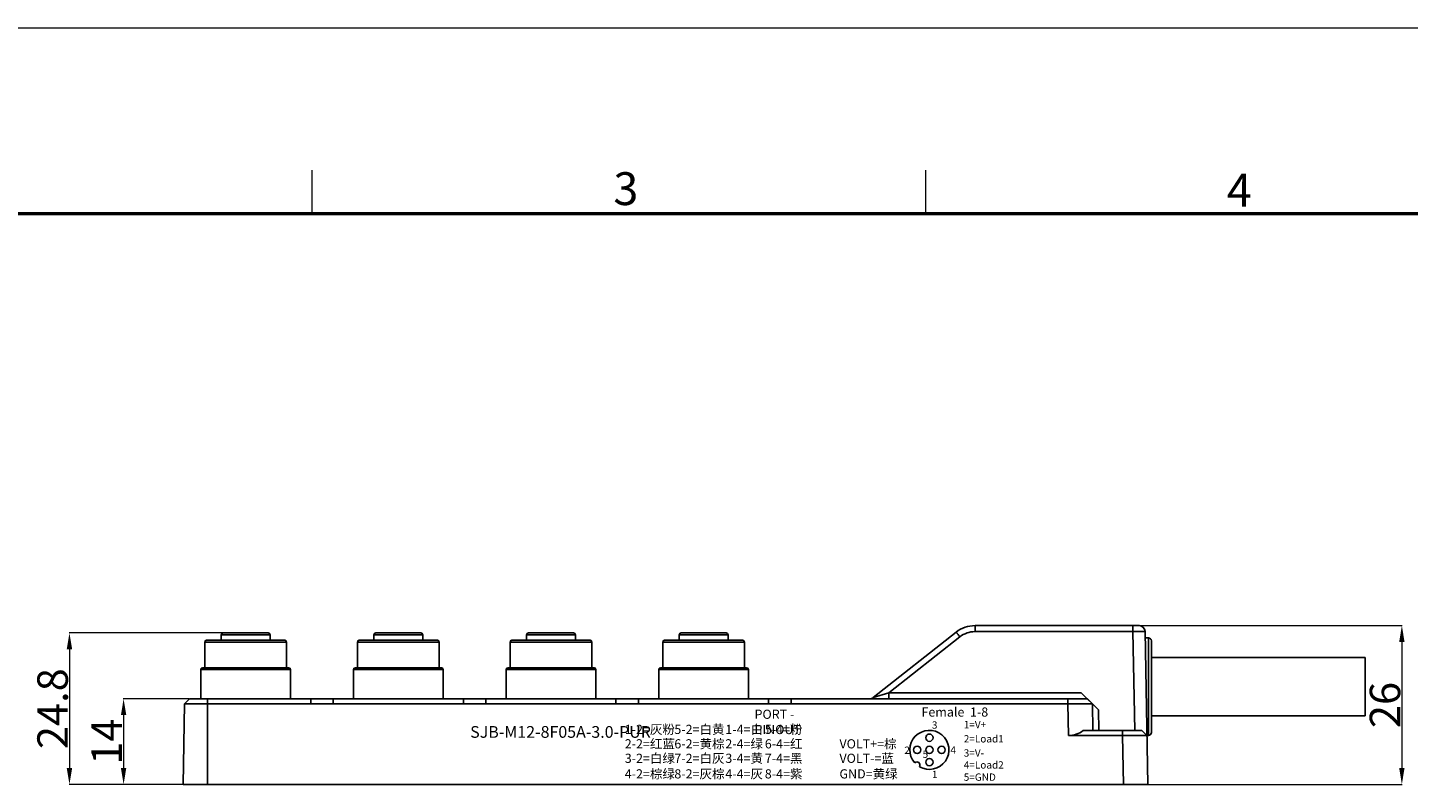
# Model space of a CAD drawing. Units: inches. Extents: x 3437 to 12234, y -5514 to -2243.
# Drawn here: x 11786 to 12012, y -5212 to -5088 of the extents above; entities that cross this region are included whole.
import ezdxf

# ---------------------------------------------------------------- set-up
doc = ezdxf.new("R2010")
doc.units = ezdxf.units.IN
doc.header["$MEASUREMENT"] = 0
doc.layers.get('0').update_dxf_attribs({"lineweight": 25})
doc.layers.get('Defpoints').update_dxf_attribs({"lineweight": 9})
for name, color, linetype, lineweight in [('Hat', 6, 'Continuous', 0), ('图框', 7, 'Continuous', 20), ('实线', 7, 'Continuous', 25), ('标注', 3, 'Continuous', 13)]:
    doc.layers.add(name, color=color, linetype=linetype, lineweight=lineweight)
doc.styles.add('Romans字体', font='romans.shx', dxfattribs={"width": 0.75})
doc.styles.get("Standard").update_dxf_attribs({"font": 'txt', "width": 0.8})
doc.styles.add('仿宋', font='txt', dxfattribs={"width": 0.85})
doc.dimstyles.new('lin01-1-1', dxfattribs={"dimscale": 0.333, "dimtxt": 3, "dimasz": 2.5, "dimexe": 0.2, "dimexo": 0.3, "dimgap": 0.8, "dimtad": 1, "dimdsep": 46, "dimtxsty": 'Standard', "dimcen": 0.09, "dimclrd": 1, "dimclre": 6, "dimclrt": 4, "dimadec": 1, "dimazin": 2, "dimtp": 0.01, "dimtm": 0.01, "dimtfac": 1, "dimtofl": 0, "dimtmove": 0, "dimatfit": 3, "dimfxl": 1, "dimtolj": 1, "dimarcsym": 0})

# ---------------------------------------------------------------- blocks, each defined once
blk = doc.blocks.new('A4图框-NEW')
at = {"layer": '图框', "color": 1, "lineweight": 18}
blk.add_line((833.41, 690.53), (1130.41, 690.53), dxfattribs=at)
at = {"layer": '图框', "color": 6}
for p, q in [((932.48, 679.03), (932.48, 675.53)), ((982.02, 679.03), (982.02, 675.53))]:
    blk.add_line(p, q, dxfattribs=at)
at = {"layer": '图框', "lineweight": 50}
blk.add_line((836.91, 675.53), (1126.93, 675.53), dxfattribs=at)
at = {"layer": '图框', "color": 6, "char_height": 2.65, "width": 2.5579, "attachment_point": 1, "style": 'Romans字体'}
for s, insert in [('3', (956.83, 678.86)), ('4', (1006.37, 678.73))]:
    blk.add_mtext(s, dxfattribs=dict(at, insert=insert))
blk = doc.blocks.new('*D177')
at = {"layer": 'Defpoints', "color": 0, "ltscale": 2, "transparency": 16777216}
for p in [(11967.28, -5185.69), (11956.2, -5211.69), (12011.32, -5211.69)]:
    blk.add_point(p, dxfattribs=at)
at = {"layer": '标注', "ltscale": 2, "transparency": 16777216}
for p, q in [((11967.38, -5185.69), (12011.39, -5185.69)), ((12011.32, -5188.35), (12011.32, -5209.02)), ((11956.3, -5211.69), (12011.39, -5211.69))]:
    blk.add_line(p, q, dxfattribs=at)
for points in [[(12010.88, -5188.35), (12011.76, -5188.35), (12011.32, -5185.69)], [(12010.88, -5209.02), (12011.76, -5209.02), (12011.32, -5211.69)]]:
    blk.add_solid(points, dxfattribs=at)
at = {"layer": '标注', "ltscale": 2, "transparency": 16777216, "insert": (12008.56, -5198.69), "char_height": 4.995, "attachment_point": 5, "rotation": 90, "style": '仿宋'}
blk.add_mtext('\\A1;26', dxfattribs=at)
blk = doc.blocks.new('*D188')
at = {"layer": 'Defpoints', "color": 0, "ltscale": 2, "transparency": 16777216}
for p in [(11812.76, -5197.69), (11801.97, -5211.69), (11812.76, -5211.69)]:
    blk.add_point(p, dxfattribs=at)
at = {"layer": '标注', "ltscale": 2, "transparency": 16777216}
for p, q in [((11812.66, -5197.69), (11801.9, -5197.69)), ((11801.97, -5200.35), (11801.97, -5209.02)), ((11812.66, -5211.69), (11801.9, -5211.69))]:
    blk.add_line(p, q, dxfattribs=at)
for points in [[(11801.53, -5200.35), (11802.41, -5200.35), (11801.97, -5197.69)], [(11801.53, -5209.02), (11802.41, -5209.02), (11801.97, -5211.69)]]:
    blk.add_solid(points, dxfattribs=at)
at = {"layer": '标注', "ltscale": 2, "transparency": 16777216, "insert": (11799.21, -5204.69), "char_height": 4.995, "attachment_point": 5, "rotation": 90, "style": '仿宋'}
blk.add_mtext('\\A1;14', dxfattribs=at)
blk = doc.blocks.new('*D178')
at = {"layer": 'Defpoints', "color": 0, "ltscale": 2, "transparency": 16777216}
for p in [(11818.58, -5186.89), (11793.1, -5211.69), (11818.58, -5211.69)]:
    blk.add_point(p, dxfattribs=at)
at = {"layer": '标注', "ltscale": 2, "transparency": 16777216}
for p, q in [((11818.48, -5186.89), (11793.03, -5186.89)), ((11793.1, -5189.55), (11793.1, -5209.02)), ((11818.48, -5211.69), (11793.03, -5211.69))]:
    blk.add_line(p, q, dxfattribs=at)
for points in [[(11792.66, -5189.55), (11793.54, -5189.55), (11793.1, -5186.89)], [(11792.66, -5209.02), (11793.54, -5209.02), (11793.1, -5211.69)]]:
    blk.add_solid(points, dxfattribs=at)
at = {"layer": '标注', "ltscale": 2, "transparency": 16777216, "insert": (11790.34, -5199.29), "char_height": 4.995, "attachment_point": 5, "rotation": 90, "style": '仿宋'}
blk.add_mtext('\\A1;24.8', dxfattribs=at)

msp = doc.modelspace()

# ---------------------------------------------------------------- linework, layer by layer
at = {"color": 7, "linetype": 'Continuous'}
for p, q in [((11817.963, -5187.186), (11825.963, -5187.186)), ((11817.963, -5188.086), (11817.963, -5187.186)), ((11825.663, -5186.886), (11818.263, -5186.886)), ((11825.963, -5188.086), (11825.963, -5187.186)), ((11842.963, -5187.186), (11850.963, -5187.186)), ((11842.963, -5188.086), (11842.963, -5187.186)), ((11850.663, -5186.886), (11843.263, -5186.886)), ((11850.963, -5188.086), (11850.963, -5187.186)), ((11867.963, -5187.186), (11875.963, -5187.186)), ((11867.963, -5188.086), (11867.963, -5187.186)), ((11875.663, -5186.886), (11868.263, -5186.886)), ((11875.963, -5188.086), (11875.963, -5187.186)), ((11892.963, -5187.186), (11900.963, -5187.186)), ((11892.963, -5188.086), (11892.963, -5187.186)), ((11900.663, -5186.886), (11893.263, -5186.886)), ((11900.963, -5188.086), (11900.963, -5187.186)), ((11938.319, -5186.761), (11924.742, -5197.471)), ((11938.938, -5187.528), (11927.307, -5196.704)), ((11941.416, -5185.686), (11941.416, -5186.669)), ((11968.277, -5185.686), (11941.416, -5185.686)), ((11967.277, -5186.669), (11941.416, -5186.669)), ((11967.277, -5185.686), (11967.277, -5186.669)), ((11967.277, -5186.669), (11967.56, -5202.886)), ((11969.713, -5211.686), (11969.277, -5186.669)), ((11815.263, -5188.386), (11828.663, -5188.386)), ((11815.263, -5188.386), (11815.263, -5192.586)), ((11815.563, -5188.086), (11828.363, -5188.086)), ((11828.663, -5188.386), (11828.663, -5192.586)), ((11840.263, -5188.386), (11853.663, -5188.386)), ((11840.263, -5188.386), (11840.263, -5192.586)), ((11840.563, -5188.086), (11853.363, -5188.086)), ((11853.663, -5188.386), (11853.663, -5192.586)), ((11865.263, -5188.386), (11878.663, -5188.386)), ((11865.263, -5188.386), (11865.263, -5192.586)), ((11865.563, -5188.086), (11878.363, -5188.086)), ((11878.663, -5188.386), (11878.663, -5192.586)), ((11890.263, -5188.386), (11903.663, -5188.386)), ((11890.263, -5188.386), (11890.263, -5192.586)), ((11890.563, -5188.086), (11903.363, -5188.086)), ((11903.663, -5188.386), (11903.663, -5192.586)), ((11969.294, -5187.686), (11969.813, -5187.686)), ((11969.813, -5203.686), (11969.813, -5187.686)), ((11970.313, -5203.186), (11970.313, -5188.186)), ((11970.313, -5190.936), (12005.313, -5190.936)), ((12005.313, -5200.436), (12005.313, -5190.936)), ((11829.313, -5192.886), (11814.613, -5192.886)), ((11814.613, -5192.886), (11814.613, -5197.686)), ((11829.013, -5192.586), (11814.913, -5192.586)), ((11829.313, -5192.886), (11829.313, -5197.686)), ((11854.313, -5192.886), (11839.613, -5192.886)), ((11839.613, -5192.886), (11839.613, -5197.686)), ((11854.013, -5192.586), (11839.913, -5192.586)), ((11854.313, -5192.886), (11854.313, -5197.686)), ((11879.313, -5192.886), (11864.613, -5192.886)), ((11864.613, -5192.886), (11864.613, -5197.686)), ((11879.013, -5192.586), (11864.913, -5192.586)), ((11879.313, -5192.886), (11879.313, -5197.686)), ((11904.313, -5192.886), (11889.613, -5192.886)), ((11889.613, -5192.886), (11889.613, -5197.686)), ((11904.013, -5192.586), (11889.913, -5192.586)), ((11904.313, -5192.886), (11904.313, -5197.686)), ((11811.713, -5211.686), (11811.944, -5198.486)), ((11812.758, -5197.686), (11811.944, -5198.486)), ((11956.637, -5198.486), (11811.944, -5198.486)), ((11832.613, -5197.686), (11812.758, -5197.686)), ((11815.713, -5197.686), (11815.713, -5211.686)), ((11832.613, -5197.686), (11836.313, -5197.686)), ((11832.613, -5198.486), (11832.613, -5197.686)), ((11857.613, -5197.686), (11836.313, -5197.686)), ((11836.313, -5198.486), (11836.313, -5197.686)), ((11857.613, -5197.686), (11861.313, -5197.686)), ((11857.613, -5198.486), (11857.613, -5197.686)), ((11882.613, -5197.686), (11861.313, -5197.686)), ((11861.313, -5198.486), (11861.313, -5197.686)), ((11882.613, -5197.686), (11886.313, -5197.686)), ((11882.613, -5198.486), (11882.613, -5197.686)), ((11907.613, -5197.686), (11886.313, -5197.686)), ((11886.313, -5198.486), (11886.313, -5197.686)), ((11907.613, -5197.686), (11911.313, -5197.686)), ((11907.613, -5198.486), (11907.613, -5197.686)), ((11911.313, -5198.486), (11911.313, -5197.686)), ((11959.822, -5197.686), (11911.313, -5197.686)), ((11924.742, -5197.471), (11927.307, -5196.704)), ((11927.307, -5196.704), (11927.307, -5197.686)), ((11927.307, -5196.704), (11958.823, -5196.704)), ((11956.637, -5198.486), (11956.637, -5197.686)), ((11956.637, -5198.486), (11956.728, -5203.686)), ((11961.654, -5199.486), (11958.823, -5196.704)), ((11959.822, -5197.686), (11960.636, -5198.486)), ((11960.713, -5202.886), (11960.636, -5198.486)), ((11960.636, -5198.486), (11960.636, -5198.486)), ((11961.654, -5199.486), (11961.713, -5202.886)), ((11970.313, -5200.436), (12005.313, -5200.436)), ((11968.76, -5202.886), (11959.114, -5202.886)), ((11965.574, -5202.886), (11965.574, -5203.686)), ((11968.76, -5202.886), (11969.574, -5203.686)), ((11968.76, -5202.886), (11969.574, -5203.686)), ((11965.574, -5203.686), (11956.728, -5203.686)), ((11965.714, -5211.686), (11965.574, -5203.686)), ((11969.574, -5203.686), (11969.574, -5203.686)), ((11969.574, -5203.686), (11969.813, -5203.686)), ((11811.713, -5211.686), (11969.713, -5211.686))]:
    msp.add_line(p, q, dxfattribs=at)
for centre, radius, start, end in [((11818.263, -5187.186), 0.3, 90, 180), ((11825.663, -5187.186), 0.3, 0, 90), ((11843.263, -5187.186), 0.3, 90, 180), ((11850.663, -5187.186), 0.3, 0, 90), ((11868.263, -5187.186), 0.3, 90, 180), ((11875.663, -5187.186), 0.3, 0, 90), ((11893.263, -5187.186), 0.3, 90, 180), ((11900.663, -5187.186), 0.3, 0, 90), ((11941.416, -5190.686), 5, 90, 128.26864), ((11941.416, -5190.669), 4, 90.00001, 128.26863), ((11968.277, -5186.686), 1, 1, 90), ((11815.563, -5188.386), 0.3, 90, 180), ((11828.363, -5188.386), 0.3, 0, 90), ((11840.563, -5188.386), 0.3, 90, 180), ((11853.363, -5188.386), 0.3, 0, 90), ((11865.563, -5188.386), 0.3, 90, 180), ((11878.363, -5188.386), 0.3, 0, 90), ((11890.563, -5188.386), 0.3, 90, 180), ((11903.363, -5188.386), 0.3, 0, 90), ((11969.813, -5188.186), 0.5, 0, 90), ((11814.913, -5192.886), 0.3, 90, 180), ((11829.013, -5192.886), 0.3, 0, 90), ((11839.913, -5192.886), 0.3, 90, 180), ((11854.013, -5192.886), 0.3, 0, 90), ((11864.913, -5192.886), 0.3, 90, 180), ((11879.013, -5192.886), 0.3, 0, 90), ((11889.913, -5192.886), 0.3, 90, 180), ((11904.013, -5192.886), 0.3, 0, 90), ((11924.122, -5196.686), 1, 270, 308.26397), ((11969.813, -5203.186), 0.5, 270, 0)]:
    msp.add_arc(centre, radius, start, end, dxfattribs=at)
at = {"color": 7, "linetype": 'Continuous', "extrusion": (0, 0, -1)}
msp.add_ellipse((11956.657, -5199.686), major_axis=(-2.879, 2.829), ratio=0.982398, start_param=-2.9997971, end_param=-2.3563468, dxfattribs=at)
at = {"color": 7, "linetype": 'Continuous'}
for points, knots in [([(11938.319, -5186.761), (11938.32, -5186.76), (11938.325, -5186.769), (11938.334, -5186.775), (11938.35, -5186.795), (11938.37, -5186.819), (11938.397, -5186.851), (11938.442, -5186.906), (11938.509, -5186.989), (11938.601, -5187.104), (11938.746, -5187.286), (11938.86, -5187.429), (11938.938, -5187.528)], [0, 0, 0, 0, 0.0049438, 0.0193499, 0.0431012, 0.0760285, 0.1178983, 0.1682403, 0.2922216, 0.4434625, 0.6163749, 1, 1, 1, 1]), ([(11969.277, -5186.669), (11969.277, -5186.666), (11969.256, -5186.67), (11969.234, -5186.664), (11969.183, -5186.665), (11969.119, -5186.663), (11969.034, -5186.663), (11968.89, -5186.662), (11968.672, -5186.662), (11968.373, -5186.662), (11968.032, -5186.663), (11967.662, -5186.666), (11967.407, -5186.668), (11967.277, -5186.669)], [0, 0, 0, 0, 0.0049179, 0.0193599, 0.0432301, 0.0763452, 0.1183409, 0.1688149, 0.2932101, 0.4446953, 0.6174093, 0.8049925, 1, 1, 1, 1]), ([(11956.637, -5198.486), (11956.896, -5198.484), (11957.404, -5198.483), (11958.142, -5198.482), (11958.823, -5198.481), (11959.342, -5198.48), (11959.71, -5198.48), (11959.943, -5198.481), (11960.145, -5198.481), (11960.313, -5198.482), (11960.446, -5198.483), (11960.535, -5198.483), (11960.586, -5198.484), (11960.612, -5198.484), (11960.627, -5198.486), (11960.635, -5198.485), (11960.636, -5198.486)], [0, 0, 0, 0, 0.1942537, 0.3812543, 0.5535909, 0.7048737, 0.7707479, 0.8292662, 0.8798626, 0.9220413, 0.95543, 0.9796778, 0.9882996, 0.9945669, 0.998467, 1, 1, 1, 1]), ([(11969.574, -5203.686), (11969.572, -5203.685), (11969.564, -5203.686), (11969.549, -5203.684), (11969.523, -5203.684), (11969.472, -5203.683), (11969.383, -5203.683), (11969.25, -5203.682), (11969.082, -5203.681), (11968.88, -5203.681), (11968.647, -5203.68), (11968.279, -5203.68), (11967.76, -5203.681), (11967.079, -5203.682), (11966.341, -5203.683), (11965.833, -5203.685), (11965.574, -5203.686)], [0, 0, 0, 0, 0.0015394, 0.0054448, 0.0117169, 0.0203432, 0.0445988, 0.0779939, 0.1201773, 0.1707765, 0.2292962, 0.2951701, 0.4464482, 0.6187749, 0.8057615, 1, 1, 1, 1])]:
    msp.add_open_spline(points, degree=3, knots=knots, dxfattribs=at)
at = {"layer": '实线', "color": 7, "linetype": 'Continuous', "lineweight": 25}
for centre in [(11931.939, -5206.039), (11933.939, -5204.039), (11933.939, -5206.039), (11935.939, -5206.039), (11933.939, -5208.039)]:
    msp.add_circle(centre, 0.6, dxfattribs=at)
at = {"layer": '实线', "lineweight": 25, "ltscale": 2}
for centre, radius, start, end in [((11933.939, -5206.039), 3.2, 239.45903, 221.53583), ((11931.904, -5208.508), 0.5, 324.97823, 136.01663)]:
    msp.add_arc(centre, radius, start, end, dxfattribs=at)

# ---------------------------------------------------------------- block references
at = {"layer": '图框', "color": 3, "xscale": 2.027999999999906, "yscale": 2.027999999999906, "zscale": 2.027999999999906}
msp.add_blockref('A4图框-NEW', (9941.743, -6488.181), dxfattribs=at)

# ---------------------------------------------------------------- texts
at = {"layer": 'Hat', "attachment_point": 1}
for s, insert, char_height, width in [('{\\fSimSun|b0|i0|c134|p2;PORT - PINOUT}', (11905.309, -5199.454), 1.5, 11.11711), ('{\\fSimSun|b0|i0|c134|p2;Female  1-8}', (11932.648, -5199.092), 1.5, 11.11711), ('{\\fSimSun|b0|i0|c134|p2;SJB-M12-8F05A-3.0-PUR}', (11858.734, -5202.139), 1.92, 23.42864), ('{\\fSimSun|b0|i0|c134|p2;1-2=灰粉}', (11884.05, -5201.933), 1.5, 6.96739), ('{\\fSimSun|b0|i0|c134|p2;5-2=白黄}', (11892.171, -5201.933), 1.5, 6.96739), ('{\\fSimSun|b0|i0|c134|p2;1-4=白}', (11900.522, -5201.933), 1.5, 6.96739), ('{\\fSimSun|b0|i0|c134|p2;5-4=粉}', (11906.989, -5201.933), 1.5, 6.96739), ('{\\fSimSun|b0|i0|c134|p2;1=V+}', (11939.571, -5201.307), 1.2, 6.96739), ('{\\fSimSun|b0|i0|c134|p2;2-2=红蓝}', (11884.05, -5204.294), 1.5, 6.84301), ('{\\fSimSun|b0|i0|c134|p2;6-2=黄棕}', (11892.171, -5204.294), 1.5, 6.84301), ('{\\fSimSun|b0|i0|c134|p2;2-4=绿}', (11900.522, -5204.294), 1.5, 6.84301), ('{\\fSimSun|b0|i0|c134|p2;6-4=红}', (11906.989, -5204.294), 1.5, 6.84301), ('{\\fSimSun|b0|i0|c134|p2;VOLT+=棕}', (11919.211, -5204.294), 1.5, 6.84301), ('{\\fSimSun|b0|i0|c134|p2;2=Load1}', (11939.571, -5203.626), 1.2, 6.96739), ('{\\fSimSun|b0|i0|c134|p2;3-2=白绿}', (11884.05, -5206.667), 1.5, 6.81483), ('{\\fSimSun|b0|i0|c134|p2;7-2=白灰}', (11892.171, -5206.667), 1.5, 6.81483), ('{\\fSimSun|b0|i0|c134|p2;3-4=黄}', (11900.522, -5206.667), 1.5, 6.81483), ('{\\fSimSun|b0|i0|c134|p2;7-4=黑}', (11906.989, -5206.667), 1.5, 6.81483), ('{\\fSimSun|b0|i0|c134|p2;VOLT-=蓝}', (11919.211, -5206.667), 1.5, 6.81483), ('{\\fSimSun|b0|i0|c134|p2;4=Load2}', (11939.571, -5207.899), 1.2, 6.96739), ('{\\fSimSun|b0|i0|c134|p2;3=V-}', (11939.571, -5205.945), 1.2, 6.96739), ('{\\fSimSun|b0|i0|c134|p2;4-2=棕绿}', (11884.05, -5209.214), 1.5, 7.20947), ('{\\fSimSun|b0|i0|c134|p2;8-2=灰棕}', (11892.171, -5209.214), 1.5, 7.20947), ('{\\fSimSun|b0|i0|c134|p2;4-4=灰}', (11900.522, -5209.214), 1.5, 7.20947), ('{\\fSimSun|b0|i0|c134|p2;8-4=紫}', (11906.989, -5209.214), 1.5, 7.20947), ('{\\fSimSun|b0|i0|c134|p2;GND=黄绿}', (11919.211, -5209.214), 1.5, 7.20947), ('{\\fSimSun|b0|i0|c134|p2;5=GND}', (11939.571, -5209.901), 1.2, 6.96739)]:
    msp.add_mtext(s, dxfattribs=dict(at, insert=insert, char_height=char_height, width=width))
at = {"layer": '实线', "lineweight": 25, "ltscale": 2, "char_height": 1.2, "attachment_point": 1, "style": '仿宋'}
for s, insert in [('3', (11934.35, -5201.367)), ('2', (11929.844, -5205.494)), ('4', (11937.388, -5205.449)), ('5', (11932.828, -5206.151)), ('1', (11934.364, -5209.458))]:
    msp.add_mtext_dynamic_manual_height_columns(s, width=0.58246, gutter_width=1, heights=[0], dxfattribs=dict(at, insert=insert))

# ---------------------------------------------------------------- dimensions: what is measured, and where the dimension line sits
at = {"layer": '标注', "ltscale": 2}
for base, p1, p2, picture, middle in [((11793.101, -5211.686), (11818.581, -5186.886), (11818.581, -5211.686), '*D178', (11790.337, -5199.286)), ((11801.969, -5211.686), (11812.758, -5197.686), (11812.758, -5211.686), '*D188', (11799.205, -5204.686))]:
    dim = msp.add_linear_dim(base=base, p1=p1, p2=p2, angle=90, dimstyle='lin01-1-1', override={"dimtxt": 15, "dimasz": 8, "dimtoh": 1, "dimtxsty": '仿宋', "dimclrd": 256, "dimclre": 256, "dimclrt": 256, "dimlwd": -1, "dimlwe": -1, "dimarcsym": 2}, dxfattribs=at)
    dim.commit()
    dim.dimension.update_dxf_attribs({"geometry": picture, "text_midpoint": middle})
dim = msp.add_linear_dim(base=(12011.32, -5211.686), p1=(11967.277, -5185.686), p2=(11956.202, -5211.686), angle=90, dimstyle='lin01-1-1', override={"dimtxt": 15, "dimasz": 8, "dimtoh": 1, "dimtxsty": '仿宋', "dimclrd": 256, "dimclre": 256, "dimclrt": 256, "dimlwd": -1, "dimlwe": -1, "dimarcsym": 2}, dxfattribs=at)
dim.commit()
dim.dimension.update_dxf_attribs({"geometry": '*D177', "text_midpoint": (12011.32, -5198.686), "dimtype": 160})

doc.saveas('drawing.dxf')
